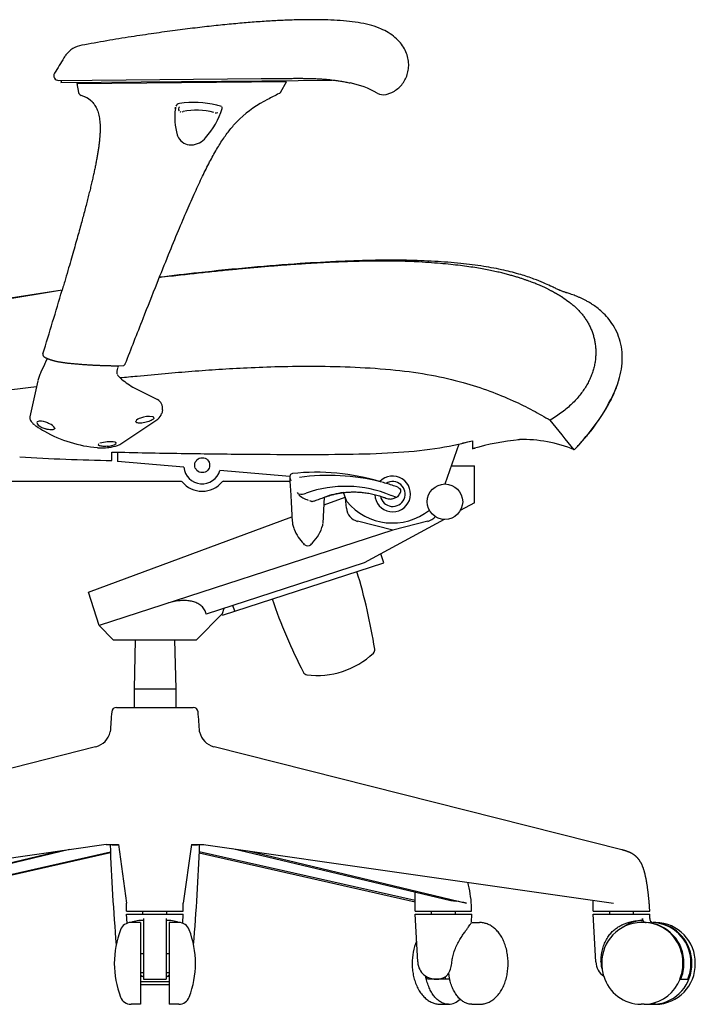
# Model space of a CAD drawing. Extents: x 0 to 67.6, y 0 to 83.3.
# Drawn here: x 49.7 to 67.6, y 0 to 26.1 of the extents above; entities that cross this region are included whole.
import ezdxf

# ---------------------------------------------------------------- set-up
doc = ezdxf.new("R2010")
doc.units = 0
doc.header["$MEASUREMENT"] = 0
doc.layers.add('DEFAULT', color=7, linetype='CONTINUOUS')
doc.layers.add('IGES_LEVEL_0', color=255, linetype='CONTINUOUS')

msp = doc.modelspace()

# ---------------------------------------------------------------- linework, layer by layer
at = {"layer": 'DEFAULT', "color": 7}
for p, q in [((52.653, 16.353), (53.307, 16.02)), ((53.439, 15.75), (53.42, 15.656)), ((52.316, 14.832), (53.318, 15.504))]:
    msp.add_line(p, q, dxfattribs=at)
for centre, radius, start, end in [((57.675, 21.104), 3.21, 116.8262, 132.9379), ((53.195, 15.798), 0.249, 348.7338, 63.2221)]:
    msp.add_arc(centre, radius, start, end, dxfattribs=at)
msp.add_open_spline([(56.058, 24.519), (56.529, 24.523), (57.001, 24.527), (57.479, 24.55), (57.953, 24.508), (58.413, 24.404)], degree=5, dxfattribs=at)
at = {"layer": 'IGES_LEVEL_0', "color": 7}
for p, q in [((50.847, 25.093), (50.831, 25.069)), ((50.86, 25.114), (50.847, 25.093)), ((50.882, 25.148), (50.867, 25.126)), ((50.689, 24.472), (56.058, 24.519)), ((50.762, 24.472), (50.753, 24.417)), ((50.753, 24.417), (56.07, 24.463)), ((51.172, 24.393), (56.731, 24.442)), ((51.172, 24.393), (51.217, 24.156)), ((51.172, 24.393), (51.177, 24.366)), ((51.2, 24.421), (51.2, 24.394)), ((56.07, 24.463), (56.131, 24.465)), ((56.144, 24.464), (57.931, 24.479)), ((56.58, 24.169), (56.728, 24.437)), ((59.367, 24.103), (59.395, 24.11)), ((53.781, 23.728), (53.788, 23.768)), ((53.79, 23.767), (53.785, 23.739)), ((53.963, 23.644), (53.987, 23.649)), ((54.874, 23.613), (54.911, 23.624)), ((53.832, 23.028), (53.842, 23.001)), ((54.556, 22.921), (54.584, 22.951)), ((50.782, 18.914), (47.795, 18.427)), ((50.783, 18.918), (47.802, 18.452)), ((50.783, 18.918), (47.854, 18.459)), ((50.784, 18.914), (50.782, 18.914)), ((64.025, 18.889), (63.983, 18.906)), ((64.124, 18.856), (64.05, 18.88)), ((50.316, 16.951), (50.295, 16.907)), ((50.327, 16.973), (50.316, 16.951)), ((50.345, 17.015), (50.327, 16.973)), ((50.378, 17.095), (50.345, 17.015)), ((50.295, 16.907), (50.214, 16.737)), ((52.274, 16.917), (52.254, 16.863)), ((52.274, 16.917), (52.417, 16.927)), ((50.139, 16.521), (49.923, 15.562)), ((52.276, 16.64), (52.258, 16.66)), ((52.3, 16.616), (52.276, 16.64)), ((52.32, 16.597), (52.3, 16.616)), ((50.059, 15.345), (50.081, 15.328)), ((50.081, 15.328), (50.099, 15.316)), ((61.651, 14.93), (61.653, 14.718)), ((62.898, 14.959), (62.855, 14.956)), ((51.717, 14.747), (51.749, 14.745)), ((51.749, 14.745), (51.786, 14.743)), ((51.984, 14.749), (52.024, 14.754)), ((52.1, 14.408), (52.098, 14.632)), ((52.246, 14.629), (52.248, 14.383)), ((52.25, 14.805), (52.291, 14.821)), ((52.291, 14.821), (52.316, 14.832)), ((61.292, 14.844), (60.917, 13.785)), ((61.653, 14.718), (61.674, 14.724)), ((61.674, 14.724), (61.722, 14.735)), ((64.394, 14.737), (64.351, 14.692)), ((64.394, 14.737), (64.433, 14.78)), ((64.394, 14.737), (64.433, 14.78)), ((54.004, 14.229), (52.248, 14.383)), ((56.814, 13.983), (54.965, 14.145)), ((61.088, 14.269), (61.705, 14.269)), ((61.705, 13.28), (61.705, 14.269)), ((48.293, 13.859), (53.932, 13.859)), ((55.054, 13.859), (56.818, 13.859)), ((56.815, 13.941), (56.816, 13.901)), ((56.816, 13.9), (56.817, 13.877)), ((56.818, 13.96), (56.828, 13.919)), ((56.818, 13.86), (56.839, 13.488)), ((56.828, 13.919), (56.844, 13.871)), ((59.298, 13.822), (59.216, 13.844)), ((57.005, 13.558), (57.032, 13.525)), ((56.839, 13.487), (56.842, 13.436)), ((57.695, 12.745), (57.732, 13.436)), ((57.721, 13.233), (58.278, 13.439)), ((58.322, 13.32), (58.234, 13.558)), ((58.313, 13.145), (58.29, 13.408)), ((59.215, 13.463), (59.308, 13.431)), ((59.308, 13.431), (59.328, 13.424)), ((59.452, 13.39), (59.481, 13.388)), ((59.49, 13.486), (59.639, 13.441)), ((59.523, 13.394), (59.648, 13.439)), ((61.705, 13.285), (61.331, 13.082)), ((51.484, 10.919), (56.872, 12.918)), ((59.54, 12.566), (58.61, 12.797)), ((60.902, 12.849), (58.786, 11.7)), ((60.469, 12.797), (59.54, 12.566)), ((59.54, 12.566), (51.762, 10.039)), ((57.208, 12.178), (57.185, 12.201)), ((57.403, 12.21), (57.371, 12.178)), ((57.403, 12.21), (57.418, 12.226)), ((59.303, 11.702), (59.226, 11.939)), ((58.786, 11.7), (54.598, 10.339)), ((55.034, 10.315), (59.303, 11.702)), ((51.762, 10.039), (51.484, 10.919)), ((55.066, 10.491), (55.025, 10.345)), ((55.356, 10.42), (55.307, 10.57)), ((55.025, 10.345), (54.343, 9.663)), ((55.034, 10.315), (55.025, 10.345)), ((51.762, 10.039), (52.138, 9.663)), ((52.138, 9.663), (54.343, 9.663)), ((52.721, 9.663), (52.689, 8.364)), ((53.759, 9.663), (53.791, 8.364)), ((52.689, 8.364), (53.791, 8.364)), ((52.689, 8.364), (52.689, 7.871)), ((53.791, 8.364), (53.791, 7.871)), ((52.226, 7.871), (54.255, 7.871)), ((51.665, 6.824), (40.869, 4.098)), ((65.611, 4.098), (54.815, 6.824)), ((51.951, 4.242), (41.095, 2.686)), ((51.951, 4.242), (52.272, 4.242)), ((52.272, 4.242), (52.49, 2.686)), ((54.208, 4.242), (53.99, 2.686)), ((54.208, 4.242), (54.53, 4.242)), ((54.53, 4.242), (65.386, 2.686)), ((50.768, 4.073), (44.984, 2.686)), ((50.98, 4.103), (45.262, 2.735)), ((52.064, 4.034), (46.349, 2.737)), ((52.064, 4.02), (46.349, 2.721)), ((54.416, 4.02), (60.132, 2.721)), ((60.132, 2.752), (54.417, 4.046)), ((55.298, 4.132), (61.078, 2.752)), ((55.712, 4.073), (61.497, 2.686)), ((60.132, 2.752), (60.136, 2.977)), ((52.49, 2.471), (52.49, 2.687)), ((53.99, 2.471), (53.99, 2.687)), ((60.132, 2.471), (60.132, 2.748)), ((61.078, 2.752), (61.219, 2.735)), ((61.631, 2.471), (61.63, 2.63)), ((64.854, 2.471), (64.854, 2.763)), ((52.49, 2.471), (53.99, 2.471)), ((52.49, 2.393), (53.99, 2.393)), ((52.503, 2.153), (52.49, 2.393)), ((52.925, 2.393), (52.925, 2.471)), ((53.555, 2.393), (53.555, 2.471)), ((53.978, 2.153), (53.99, 2.393)), ((60.132, 2.471), (61.631, 2.471)), ((60.136, 2.393), (61.636, 2.393)), ((60.202, 1.131), (60.136, 2.393)), ((60.571, 2.393), (60.571, 2.471)), ((61.201, 2.393), (61.201, 2.471)), ((61.625, 2.187), (61.636, 2.393)), ((64.854, 2.471), (66.354, 2.471)), ((64.854, 2.393), (66.354, 2.393)), ((64.92, 1.131), (64.854, 2.393)), ((65.289, 2.393), (65.289, 2.471)), ((65.919, 2.393), (65.919, 2.471)), ((66.354, 2.471), (66.345, 2.593)), ((66.348, 2.277), (66.354, 2.393)), ((52.86, 2.173), (52.609, 2.173)), ((52.86, 2.173), (52.86, 0.008)), ((52.94, 2.278), (52.94, 0.675)), ((53.54, 2.278), (53.54, 0.675)), ((53.871, 2.173), (53.62, 2.173)), ((53.62, 2.173), (53.62, 0.008)), ((61.634, 2.173), (61.837, 2.173)), ((66.2, 2.173), (66.122, 2.173)), ((66.156, 2.231), (66.159, 2.278)), ((66.258, 2.171), (66.2, 2.173)), ((66.317, 2.166), (66.258, 2.171)), ((66.512, 2.173), (66.444, 2.173)), ((66.512, 2.17), (66.444, 2.173)), ((66.512, 2.168), (66.444, 2.172)), ((52.94, 1.34), (52.86, 1.34)), ((53.62, 1.34), (53.54, 1.34)), ((52.94, 0.84), (52.86, 0.84)), ((53.62, 0.84), (53.54, 0.84)), ((52.925, 0.741), (52.86, 0.741)), ((52.86, 0.608), (53.62, 0.608)), ((52.86, 0.529), (53.62, 0.529)), ((52.94, 0.675), (53.54, 0.675)), ((53.62, 0.741), (53.556, 0.741)), ((60.458, 0.675), (60.446, 0.734)), ((61.046, 0.675), (60.458, 0.675)), ((60.944, 0.675), (60.931, 0.734)), ((67.151, 0.675), (67.361, 0.675)), ((52.86, 0.007), (52.609, 0.007)), ((53.871, 0.007), (53.62, 0.007)), ((60.816, 0.007), (61.019, 0.007)), ((61.634, 0.007), (61.837, 0.007)), ((66.2, 0.007), (66.122, 0.007)), ((66.512, 0.007), (66.435, 0.007))]:
    msp.add_line(p, q, dxfattribs=at)
for centre, radius in [((54.493, 14.284), 0.197), ((60.925, 13.317), 0.469)]:
    msp.add_circle(centre, radius, dxfattribs=at)
for centre, radius, start, end in [((51.414, 24.743), 0.668, 99.5061, 142.7211), ((67.115, 14.758), 19.273, 147.6583, 149.0733), ((50.688, 24.597), 0.125, 149.3901, 270.4996), ((57.991, 22.197), 2.247, 59.5042, 79.1793), ((51.32, 24.175), 0.105, 190.5159, 251.1295), ((50.942, 23.054), 1.078, 66.0278, 71.3843), ((51.125, 23.451), 0.641, 44.9735, 66.5354), ((60.895, 15.2), 9.934, 116.0636, 118.0318), ((56.491, 24.218), 0.102, 297.6618, 323.7756), ((59.289, 24.418), 0.325, 241.0363, 283.9667), ((55.352, 23.486), 1.587, 171.2721, 196.7475), ((53.907, 23.737), 0.124, 98.2235, 156.525), ((53.938, 23.714), 0.075, 124.7723, 222.9851), ((54.278, 21.455), 2.435, 75.7638, 99.1788), ((52.984, 24.367), 2.136, 318.4797, 342.6181), ((54.14, 20.819), 3.086, 73.6665, 76.1854), ((54.958, 23.747), 0.0672, 344.4598, 21.8131), ((53.932, 23.705), 0.065, 245.2666, 264.8931), ((54.337, 21.895), 1.789, 74.9758, 101.2597), ((54.853, 23.692), 0.0818, 257.2101, 281.1335), ((54.187, 23.139), 0.372, 201.7575, 264.0418), ((54.193, 23.27), 0.504, 264.9297, 316.0266), ((-168.545, 84.017), 228.785, 343.02773, 343.46871), ((52.395, 16.988), 0.0641, 289.3544, 335.3338), ((51.116, 16.302), 1.001, 154.2074, 167.3189), ((52.42, 16.748), 0.191, 171.2044, 192.7886), ((52.579, 16.727), 0.351, 159.6602, 171.7155), ((52.328, 16.725), 0.0955, 202.0411, 222.9701), ((53.644, 18.053), 1.967, 227.7356, 239.7635), ((61.275, -75.575), 92.61, 96.92893, 99.09726), ((60.761, 18.326), 5.106, 315.3459, 337.2929), ((53.117, 15.748), 0.316, 309.4656, 342.9569), ((50.092, 15.556), 0.169, 177.9474, 194.6356), ((50.127, 15.566), 0.205, 194.8406, 208.7414), ((50.209, 15.611), 0.298, 208.7218, 219.1712), ((50.339, 15.721), 0.469, 219.5958, 231.7276), ((50.14, 15.41), 0.0312, 138.814, 178.2323), ((50.237, 15.452), 0.137, 203.8771, 230.6854), ((50.216, 15.126), 0.322, 65.6698, 107.7436), ((50.067, 14.56), 0.904, 65.0389, 71.8755), ((52.9, 15.345), 0.192, 102.6176, 150.0228), ((53.089, 14.921), 0.653, 82.167, 110.7048), ((53.168, 15.517), 0.052, 40.4167, 75.2079), ((53.189, 15.535), 0.0235, 2.9317, 40.6257), ((-36.17, -66.582), 129.267, 38.95633, 39.40357), ((51.808, 17.788), 3.005, 235.3606, 240.2007), ((50.494, 15.767), 0.543, 230.7898, 254.7018), ((52.038, 18.277), 3.544, 240.8928, 264.7986), ((50.366, 15.137), 0.256, 29.0342, 71.1522), ((52.021, 14.14), 0.761, 93.2468, 108.1639), ((52.053, 14.196), 0.707, 79.0423, 96.0385), ((52.172, 14.832), 0.06, 57.7575, 75.8116), ((52.191, 14.857), 0.0288, 14.8835, 61.8658), ((58.637, 26.861), 12.306, 282.6319, 284.1757), ((63.644, 7.791), 7.207, 95.9829, 105.8586), ((63.004, 11.456), 3.505, 67.4067, 91.7368), ((51.777, 14.816), 0.0394, 117.006, 165.3272), ((51.837, 16.136), 1.394, 267.9079, 276.0517), ((51.974, 15.216), 0.433, 270.6726, 304.1842), ((51.874, 15.942), 1.197, 277.1919, 288.2601), ((53.181, 75.412), 61.013, 266.69041, 268.9853), ((54.493, 14.284), 0.492, 186.4295, 343.5705), ((57.523, 8.287), 5.81, 73.0555, 96.3301), ((53.932, 13.82), 0.0394, 39.6306, 90), ((54.493, 14.284), 0.689, 219.6308, 320.3691), ((55.054, 13.82), 0.0394, 90, 140.3703), ((56.899, 13.975), 0.0878, 100.9882, 196.1956), ((57.839, 8.236), 5.775, 76.2003, 97.6675), ((59.54, 13.521), 0.472, 182.0362, 136.1236), ((59.54, 13.521), 0.33, 190.2199, 121.5389), ((58.091, 9.462), 4.524, 70.5594, 74.5279), ((58.086, 9.445), 4.542, 70.5648, 74.525), ((58.291, 10.584), 3.139, 67.5506, 109.4847), ((59.508, 13.378), 0.361, 50.217, 75.7224), ((58.69, 14.101), 1.186, 328.213, 333.0168), ((59.666, 13.604), 0.0903, 333.3499, 34.46), ((59.666, 13.603), 0.0896, 333.2211, 30.2842), ((79.048, 14.467), 22.23, 182.6588, 184.464), ((80.256, 14.522), 23.439, 182.6557, 184.3482), ((57.503, 13.991), 0.665, 226.2919, 252.0958), ((57.133, 13.636), 0.138, 234.061, 235.5135), ((57.122, 13.767), 0.255, 254.7708, 298.6241), ((57.106, 12.302), 1.062, 75.1281, 76.7566), ((57.406, 13.432), 0.107, 255.2933, 271.7151), ((57.405, 13.446), 0.121, 271.7572, 285.4182), ((58.537, 11.203), 2.374, 97.3442, 109.8336), ((59.532, 14.328), 1.575, 219.7898, 308.4861), ((59.552, 14.004), 0.622, 248.8726, 261.6748), ((59.565, 14.045), 0.665, 249.0923, 260.2317), ((59.485, 13.511), 0.123, 268.3045, 287.9398), ((59.624, 13.518), 0.0785, 243.4124, 281.09), ((59.624, 13.518), 0.0785, 281.4174, 328.9594), ((59.626, 13.522), 0.0855, 292.5921, 327.6093), ((58.705, 13.179), 0.394, 185.0001, 256.021), ((60.374, 13.179), 0.394, 283.9789, 319.234), ((57.132, 12.762), 0.248, 184.6659, 195.9276), ((58.008, 13.003), 1.157, 195.5399, 201.1847), ((57.991, 13.014), 1.145, 202.0025, 225.2266), ((56.634, 12.985), 1.091, 315.9285, 344.6174), ((57.46, 12.76), 0.236, 344.0783, 355.518), ((58.025, 13.031), 1.181, 223.3092, 226.1959), ((57.29, 12.264), 0.118, 226.1959, 313.8041), ((56.554, 13.031), 1.181, 313.8041, 316.5727), ((44.282, 7.104), 14.961, 8.8727, 16.9727), ((70.488, 15.619), 14.961, 199.0273, 207.1273), ((58.947, 9.393), 0.118, 313.3358, 8.8726), ((57.54, 10.885), 2.169, 262.6642, 313.3358), ((57.278, 8.851), 0.118, 207.1276, 262.6641), ((52.225, 7.741), 0.13, 90, 175.2288), ((54.255, 7.741), 0.13, 4.7712, 90), ((81.992, 5.257), 30, 175.2285, 176.2453), ((24.489, 5.257), 30, 3.7541, 4.7715), ((51.546, 7.334), 0.523, 284.6451, 347.2225), ((52.142, 7.211), 0.0866, 172.9308, 174.8328), ((54.935, 7.333), 0.522, 192.426, 255.4773), ((52.225, 10.682), 6.45, 267.528, 270.4365), ((112.012, 6.509), 60, 182.17221, 184.70792), ((54.256, 10.682), 6.45, 269.5636, 272.472), ((-5.532, 6.509), 60, 355.29208, 357.82779), ((57.838, 2.338), 3.803, 4.4045, 13.6977), ((60.848, -0.195), 2.954, 77.3166, 82.7861), ((52.609, 1.873), 0.3, 90, 159.1598), ((52.91, 1.432), 0.799, 87.7972, 112.0031), ((53.571, 1.432), 0.799, 67.9968, 92.2028), ((53.871, 1.873), 0.3, 20.8402, 90), ((66.142, 1.109), 1.064, 91.0548, 181.0087), ((66.228, 1.181), 1.052, 93.9005, 125.4104), ((66.261, 2.274), 0.102, 177.9755, 268.6072), ((66.195, 1.115), 1.059, 358.6915, 86.5719), ((66.165, 1.112), 1.065, 358.8502, 81.753), ((66.447, 2.272), 0.0995, 176.9197, 258.2874), ((66.493, 1.109), 1.064, 358.9913, 88.9452), ((66.402, 1.113), 1.063, 358.7743, 84.062), ((66.376, 1.112), 1.064, 358.8206, 82.6642), ((54.665, 1.09), 2.5, 159.1598, 200.8402), ((51.815, 1.09), 2.5, 339.1598, 20.8402), ((61.539, 1.102), 1.484, 157.077, 180.46), ((60.701, 1.157), 0.5, 183, 196.1817), ((60.401, 1.176), 0.709, 330.3308, 356.3811), ((65.419, 1.157), 0.5, 183, 234.8228), ((65.741, 1.125), 0.683, 179.4715, 198.3593), ((66.197, 1.09), 1.119, 179.9875, 197.7497), ((66.493, 1.071), 1.064, 271.0548, 1.0087), ((66.402, 1.067), 1.063, 275.938, 1.2257), ((66.098, 1.09), 1.131, 338.4702, 0.0297), ((66.117, 1.091), 1.137, 338.5407, 359.9953), ((66.302, 1.091), 1.137, 338.5407, 359.9953), ((53.141, 1.141), 0.454, 231.8338, 243.7961), ((53.34, 1.141), 0.454, 296.2038, 308.1689), ((60.676, 1.147), 0.473, 195.8032, 240.8735), ((60.749, 0.992), 0.316, 305.2098, 328.0535), ((62.664, 1.068), 1.665, 188.4123, 193.6885), ((60.688, 1.199), 0.525, 242.4707, 271.3914), ((60.721, 1.073), 0.399, 267.1126, 301.7516), ((66.134, 1.056), 1.048, 197.033, 269.384), ((66.181, 1.043), 1.038, 277.5745, 339.1785), ((52.609, 0.307), 0.3, 200.8402, 270), ((53.871, 0.307), 0.3, 270, 339.1598), ((61.004, 0.46), 0.452, 271.8801, 315.4697), ((66.2, 0.987), 0.979, 269.998, 276.8873), ((66.435, 0.987), 0.979, 263.1127, 270.002), ((66.435, 0.987), 0.98, 269.9991, 274.5223)]:
    msp.add_arc(centre, radius, start, end, dxfattribs=at)
for points, knots in [([(59.18, 25.86), (59.096, 25.894), (58.912, 25.95), (58.621, 26.006), (58.31, 26.044), (57.985, 26.067), (57.646, 26.079), (57.292, 26.081), (56.922, 26.074), (56.536, 26.058), (56.132, 26.035), (55.708, 26.004), (55.262, 25.964), (54.791, 25.917), (54.294, 25.86), (53.765, 25.793), (53.201, 25.716), (52.596, 25.625), (51.96, 25.521), (51.524, 25.444), (51.305, 25.403)], [0, 0, 0, 0, 0.034367, 0.072296, 0.111688, 0.152684, 0.19538, 0.239905, 0.28639, 0.334979, 0.385886, 0.439341, 0.495604, 0.555023, 0.617961, 0.684878, 0.756308, 0.83299, 0.915884, 1, 1, 1, 1]), ([(59.395, 24.11), (59.426, 24.118), (59.503, 24.145), (59.618, 24.207), (59.732, 24.301), (59.829, 24.417), (59.902, 24.552), (59.95, 24.701), (59.97, 24.86), (59.958, 25.026), (59.913, 25.193), (59.832, 25.357), (59.714, 25.512), (59.56, 25.652), (59.38, 25.769), (59.247, 25.832), (59.18, 25.86)], [0, 0, 0, 0, 0.041012, 0.102655, 0.165144, 0.228612, 0.293128, 0.358956, 0.426324, 0.495844, 0.568489, 0.645245, 0.727008, 0.814291, 0.907515, 1, 1, 1, 1]), ([(51.58, 23.902), (51.584, 23.898), (51.603, 23.878), (51.635, 23.839), (51.671, 23.784), (51.702, 23.723), (51.728, 23.656), (51.75, 23.585), (51.766, 23.51), (51.778, 23.43), (51.786, 23.347), (51.79, 23.261), (51.79, 23.172), (51.787, 23.081), (51.781, 22.986), (51.773, 22.89), (51.762, 22.79), (51.748, 22.689), (51.732, 22.584), (51.714, 22.476), (51.694, 22.365), (51.672, 22.25), (51.648, 22.132), (51.622, 22.009), (51.593, 21.881), (51.563, 21.748), (51.53, 21.61), (51.494, 21.466), (51.456, 21.316), (51.416, 21.158), (51.372, 20.992), (51.325, 20.817), (51.275, 20.632), (51.221, 20.436), (51.162, 20.227), (51.099, 20.002), (51.029, 19.76), (50.954, 19.498), (50.871, 19.215), (50.813, 19.019), (50.783, 18.918)], [0, 0, 0, 0, 0.003547, 0.015954, 0.028765, 0.042019, 0.055781, 0.070138, 0.085134, 0.100725, 0.116875, 0.133592, 0.15084, 0.168602, 0.186909, 0.205735, 0.225053, 0.244931, 0.265428, 0.286586, 0.308453, 0.331091, 0.354563, 0.378923, 0.404233, 0.430574, 0.458045, 0.486746, 0.516794, 0.548333, 0.581513, 0.616524, 0.653589, 0.692969, 0.734994, 0.780038, 0.828591, 0.881235, 0.938736, 1, 1, 1, 1]), ([(52.455, 16.964), (52.613, 17.366), (52.893, 18.08), (53.276, 19.046), (53.587, 19.821), (53.852, 20.466), (54.085, 21.019), (54.297, 21.5), (54.494, 21.925), (54.683, 22.303), (54.868, 22.639), (55.054, 22.936), (55.245, 23.196), (55.394, 23.362), (55.476, 23.443), (55.488, 23.454)], [0, 0, 0, 0, 0.180305, 0.319754, 0.43296, 0.52826, 0.610537, 0.682911, 0.74749, 0.805716, 0.858834, 0.907508, 0.951724, 0.993038, 1, 1, 1, 1]), ([(64.058, 18.713), (64.058, 18.714), (64.057, 18.714), (64.056, 18.715), (64.055, 18.715), (64.054, 18.716), (64.053, 18.717), (64.052, 18.718), (64.05, 18.718), (64.049, 18.719), (64.048, 18.72), (64.046, 18.721), (64.045, 18.722), (64.044, 18.723), (64.042, 18.724), (64.04, 18.725), (64.038, 18.726), (64.036, 18.728), (64.034, 18.729), (64.031, 18.731), (64.028, 18.733), (64.025, 18.735), (64.022, 18.737), (64.018, 18.739), (64.014, 18.742), (64.009, 18.745), (64.004, 18.748), (63.999, 18.751), (63.993, 18.755), (63.988, 18.758), (63.983, 18.761), (63.978, 18.764), (63.973, 18.767), (63.969, 18.77), (63.965, 18.772), (63.961, 18.775), (63.957, 18.777), (63.952, 18.78), (63.948, 18.782), (63.943, 18.785), (63.938, 18.789), (63.932, 18.792), (63.926, 18.796), (63.918, 18.8), (63.91, 18.805), (63.901, 18.81), (63.891, 18.816), (63.879, 18.823), (63.866, 18.83), (63.852, 18.838), (63.836, 18.847), (63.819, 18.857), (63.799, 18.868), (63.778, 18.879), (63.754, 18.892), (63.729, 18.905), (63.701, 18.92), (63.67, 18.935), (63.638, 18.951), (63.603, 18.968), (63.567, 18.985), (63.529, 19.003), (63.489, 19.021), (63.447, 19.039), (63.402, 19.059), (63.353, 19.079), (63.3, 19.1), (63.243, 19.123), (63.181, 19.146), (63.113, 19.171), (63.039, 19.197), (62.959, 19.224), (62.871, 19.252), (62.774, 19.281), (62.668, 19.311), (62.552, 19.343), (62.423, 19.375), (62.282, 19.408), (62.125, 19.441), (61.953, 19.474), (61.763, 19.508), (61.554, 19.54), (61.325, 19.571), (61.072, 19.599), (60.793, 19.626), (60.484, 19.65), (60.143, 19.671), (59.763, 19.685), (59.343, 19.691), (58.886, 19.688), (58.409, 19.675), (57.938, 19.658), (57.495, 19.634), (57.081, 19.608), (56.687, 19.58), (56.3, 19.55), (55.909, 19.517), (55.504, 19.479), (55.077, 19.438), (54.627, 19.392), (54.156, 19.341), (53.731, 19.292), (53.463, 19.261), (53.358, 19.249)], [0, 0, 0, 0, 0.0000601, 0.0001304, 0.0002087, 0.0002925, 0.0003797, 0.0004677, 0.0005559, 0.0006457, 0.0007384, 0.0008355, 0.0009385, 0.0010489, 0.001168, 0.0012974, 0.0014385, 0.0015928, 0.0017617, 0.0019468, 0.0021494, 0.002371, 0.0026134, 0.0028837, 0.0031898, 0.0035272, 0.0038877, 0.004263, 0.0046451, 0.0050255, 0.0053962, 0.0057487, 0.0060765, 0.0063833, 0.0066766, 0.0069637, 0.0072523, 0.0075499, 0.007864, 0.008202, 0.0085716, 0.0089804, 0.0094357, 0.0099452, 0.0105165, 0.0111572, 0.0118748, 0.0126769, 0.0135711, 0.0145651, 0.0156665, 0.016883, 0.0182222, 0.0196919, 0.0212996, 0.0230531, 0.0249602, 0.0270285, 0.0292485, 0.0315845, 0.0340036, 0.0365157, 0.0391506, 0.0419391, 0.0449121, 0.0481004, 0.0515351, 0.0552473, 0.0592686, 0.0636303, 0.0683646, 0.0735035, 0.0790831, 0.0851634, 0.0918117, 0.0990955, 0.1070915, 0.1158803, 0.1255441, 0.1361642, 0.1478129, 0.1605665, 0.1745614, 0.1899056, 0.2068351, 0.2255247, 0.2461354, 0.2690518, 0.2945049, 0.3224833, 0.3522134, 0.3813126, 0.4080995, 0.432907, 0.4566664, 0.4798732, 0.5033974, 0.5280085, 0.5539061, 0.5813922, 0.6101572, 0.6400231, 0.6592261, 0.6592261, 0.6592261, 0.6592261]), ([(64.046, 18.882), (64.032, 18.887), (63.995, 18.9), (63.93, 18.929), (63.837, 18.973), (63.705, 19.036), (63.517, 19.122), (63.255, 19.227), (62.905, 19.342), (62.461, 19.457), (61.929, 19.556), (61.318, 19.632), (60.636, 19.685), (59.882, 19.715), (59.05, 19.713), (58.112, 19.682), (57.018, 19.62), (55.763, 19.521), (54.52, 19.395), (53.708, 19.301), (53.362, 19.26)], [0, 0, 0, 0, 0.0027052, 0.0071524, 0.0129881, 0.0214752, 0.0338226, 0.0506013, 0.0729585, 0.1010332, 0.1342658, 0.171525, 0.2133867, 0.2590239, 0.3092149, 0.3650527, 0.4303716, 0.5090428, 0.5947802, 0.6582543, 0.6582543, 0.6582543, 0.6582543]), ([(63.983, 18.906), (63.967, 18.912), (63.923, 18.932), (63.837, 18.973), (63.705, 19.036), (63.517, 19.122), (63.255, 19.227), (62.905, 19.342), (62.461, 19.457), (61.929, 19.556), (61.318, 19.632), (60.636, 19.685), (59.882, 19.715), (59.05, 19.713), (58.112, 19.682), (57.018, 19.62), (55.763, 19.521), (54.52, 19.395), (53.708, 19.301), (53.362, 19.26)], [0, 0, 0, 0, 0.0030684, 0.0089473, 0.017497, 0.0299356, 0.0468382, 0.0693604, 0.0976423, 0.1311203, 0.1686546, 0.2108254, 0.2567994, 0.3073611, 0.3636111, 0.4294123, 0.5086644, 0.5950348, 0.6589769, 0.6589769, 0.6589769, 0.6589769]), ([(64.433, 14.78), (64.46, 14.81), (64.567, 14.928), (64.747, 15.139), (64.961, 15.418), (65.153, 15.703), (65.319, 15.996), (65.455, 16.294), (65.556, 16.597), (65.616, 16.902), (65.629, 17.201), (65.593, 17.489), (65.51, 17.753), (65.39, 17.986), (65.247, 18.181), (65.098, 18.335), (64.959, 18.452), (64.839, 18.536), (64.741, 18.596), (64.659, 18.642), (64.586, 18.679), (64.516, 18.712), (64.447, 18.742), (64.379, 18.77), (64.312, 18.795), (64.248, 18.817), (64.191, 18.835), (64.141, 18.85), (64.099, 18.864), (64.07, 18.873), (64.054, 18.879), (64.05, 18.88)], [0, 0, 0, 0, 0.023058, 0.091403, 0.158639, 0.224454, 0.288683, 0.351229, 0.412116, 0.471434, 0.528601, 0.583518, 0.636442, 0.68683, 0.733123, 0.77431, 0.809415, 0.837215, 0.85832, 0.87542, 0.89073, 0.905385, 0.919734, 0.933892, 0.947703, 0.96072, 0.972387, 0.982281, 0.990528, 0.997696, 1, 1, 1, 1]), ([(65.472, 16.355), (65.502, 16.436), (65.56, 16.617), (65.616, 16.902), (65.629, 17.201), (65.593, 17.489), (65.51, 17.753), (65.39, 17.986), (65.247, 18.181), (65.098, 18.335), (64.959, 18.452), (64.839, 18.536), (64.741, 18.596), (64.659, 18.642), (64.586, 18.679), (64.516, 18.712), (64.447, 18.742), (64.379, 18.77), (64.312, 18.795), (64.248, 18.817), (64.191, 18.835), (64.15, 18.848), (64.129, 18.854), (64.124, 18.856)], [0, 0, 0, 0, 0.079375, 0.174668, 0.266506, 0.354728, 0.439749, 0.520696, 0.595064, 0.661231, 0.717625, 0.762286, 0.79619, 0.82366, 0.848255, 0.871798, 0.894849, 0.917594, 0.93978, 0.960692, 0.979434, 0.995329, 1, 1, 1, 1]), ([(64.058, 18.713), (64.115, 18.677), (64.198, 18.618), (64.305, 18.534), (64.382, 18.467), (64.456, 18.395), (64.526, 18.319), (64.592, 18.239), (64.653, 18.154), (64.708, 18.065), (64.759, 17.971), (64.803, 17.874), (64.841, 17.772), (64.872, 17.667), (64.896, 17.559), (64.912, 17.448), (64.92, 17.334), (64.921, 17.218), (64.913, 17.099), (64.896, 16.98), (64.869, 16.859), (64.833, 16.738), (64.788, 16.617), (64.732, 16.496), (64.665, 16.375), (64.588, 16.256), (64.5, 16.137), (64.399, 16.021), (64.287, 15.906), (64.163, 15.794), (64.025, 15.683), (63.875, 15.576), (63.769, 15.508), (63.713, 15.474)], [0, 0, 0, 0, 0.050398, 0.075757, 0.101208, 0.126765, 0.152431, 0.17822, 0.204161, 0.230292, 0.256638, 0.283227, 0.310097, 0.337291, 0.364839, 0.392774, 0.421137, 0.449978, 0.479347, 0.509301, 0.53991, 0.571254, 0.603425, 0.636527, 0.670671, 0.705985, 0.742623, 0.78075, 0.820533, 0.862147, 0.905795, 0.95168, 1, 1, 1, 1]), ([(50.276, 17.232), (50.275, 17.23), (50.273, 17.222), (50.272, 17.209), (50.275, 17.195), (50.281, 17.182), (50.287, 17.173), (50.293, 17.166), (50.299, 17.161), (50.305, 17.156), (50.31, 17.152), (50.316, 17.148), (50.322, 17.144), (50.328, 17.141), (50.334, 17.137), (50.34, 17.134), (50.347, 17.13), (50.354, 17.126), (50.362, 17.123), (50.37, 17.119), (50.378, 17.115), (50.387, 17.111), (50.397, 17.107), (50.407, 17.102), (50.418, 17.098), (50.429, 17.094), (50.442, 17.089), (50.454, 17.084), (50.468, 17.08), (50.483, 17.075), (50.498, 17.07), (50.515, 17.065), (50.533, 17.059), (50.551, 17.054), (50.572, 17.049), (50.594, 17.043), (50.617, 17.038), (50.643, 17.032), (50.67, 17.027), (50.7, 17.021), (50.733, 17.016), (50.767, 17.01), (50.804, 17.005), (50.843, 17), (50.884, 16.994), (50.928, 16.989), (50.974, 16.984), (51.021, 16.979), (51.07, 16.974), (51.12, 16.97), (51.171, 16.965), (51.221, 16.961), (51.27, 16.957), (51.318, 16.954), (51.365, 16.95), (51.41, 16.947), (51.455, 16.944), (51.498, 16.942), (51.54, 16.939), (51.58, 16.937), (51.62, 16.935), (51.659, 16.933), (51.696, 16.931), (51.733, 16.929), (51.769, 16.928), (51.804, 16.927), (51.838, 16.925), (51.871, 16.924), (51.903, 16.923), (51.935, 16.922), (51.965, 16.921), (51.995, 16.921), (52.023, 16.92), (52.051, 16.919), (52.078, 16.919), (52.104, 16.918), (52.129, 16.918), (52.153, 16.918), (52.176, 16.917), (52.198, 16.917), (52.219, 16.917), (52.24, 16.917), (52.258, 16.917), (52.269, 16.917), (52.274, 16.917)], [0, 0, 0, 0, 0.003713, 0.011348, 0.018417, 0.02482, 0.030216, 0.034511, 0.038146, 0.041706, 0.045118, 0.048355, 0.051542, 0.054795, 0.058175, 0.061701, 0.065375, 0.069231, 0.073283, 0.07755, 0.082049, 0.086799, 0.091815, 0.097112, 0.102704, 0.108603, 0.114831, 0.121405, 0.128357, 0.135717, 0.143519, 0.151801, 0.160612, 0.170001, 0.180032, 0.190788, 0.202368, 0.214858, 0.228371, 0.24297, 0.25869, 0.275521, 0.29339, 0.312297, 0.332235, 0.353202, 0.375216, 0.398258, 0.42207, 0.446328, 0.470704, 0.494876, 0.51855, 0.54162, 0.564082, 0.585942, 0.607205, 0.627886, 0.647997, 0.66756, 0.686596, 0.70513, 0.723187, 0.74079, 0.757965, 0.774723, 0.79106, 0.806974, 0.822461, 0.83752, 0.85215, 0.866351, 0.88012, 0.893451, 0.906334, 0.918762, 0.930724, 0.942226, 0.953282, 0.963899, 0.974092, 0.98387, 0.99323, 1, 1, 1, 1]), ([(52.32, 16.602), (52.469, 16.617), (52.866, 16.655), (53.5, 16.712), (54.223, 16.773), (54.947, 16.825), (55.713, 16.869), (56.564, 16.901), (57.517, 16.911), (58.548, 16.886), (59.579, 16.818), (60.536, 16.687), (61.372, 16.496), (62.091, 16.263), (62.707, 16.009), (63.239, 15.747), (63.563, 15.564), (63.713, 15.474)], [0.3298367, 0.3298367, 0.3298367, 0.3298367, 0.3556341, 0.3987067, 0.4396722, 0.4807029, 0.5239437, 0.5721336, 0.6275111, 0.6883646, 0.7500031, 0.8056828, 0.8548426, 0.8977316, 0.9359496, 0.9696842, 1, 1, 1, 1]), ([(53.213, 15.536), (53.213, 15.527), (53.198, 15.504), (53.162, 15.478), (53.109, 15.451), (53.043, 15.427), (52.971, 15.409), (52.9, 15.398), (52.836, 15.395), (52.785, 15.401), (52.747, 15.413), (52.734, 15.432), (52.734, 15.441)], [0, 0, 0, 0, 0.052872, 0.137279, 0.251343, 0.385337, 0.527179, 0.663759, 0.785887, 0.883617, 0.953292, 1, 1, 1, 1]), ([(50.59, 15.262), (50.59, 15.26), (50.589, 15.25), (50.572, 15.23), (50.533, 15.22), (50.482, 15.218), (50.419, 15.225), (50.374, 15.235), (50.35, 15.242)], [0, 0, 0, 0, 0.019519, 0.122689, 0.269305, 0.468282, 0.716514, 1, 1, 1, 1]), ([(52.098, 14.632), (52.712, 14.617), (53.867, 14.596), (55.507, 14.574), (56.974, 14.568), (58.304, 14.569), (59.52, 14.601), (60.63, 14.7), (61.324, 14.848), (61.651, 14.93)], [0, 0, 0, 0, 0.192048, 0.361936, 0.513507, 0.651555, 0.77838, 0.894329, 1, 1, 1, 1]), ([(51.979, 14.783), (51.955, 14.781), (51.909, 14.779), (51.845, 14.782), (51.792, 14.791), (51.756, 14.801), (51.739, 14.819), (51.739, 14.826), (51.739, 14.826)], [0, 0, 0, 0, 0.283074, 0.546738, 0.76201, 0.912346, 0.998787, 1, 1, 1, 1]), ([(57.437, 13.329), (57.452, 13.333), (57.488, 13.344), (57.544, 13.365), (57.607, 13.389), (57.672, 13.414), (57.742, 13.44), (57.816, 13.465), (57.895, 13.489), (57.981, 13.512), (58.073, 13.532), (58.173, 13.55), (58.279, 13.564), (58.392, 13.573), (58.512, 13.576), (58.638, 13.573), (58.771, 13.561), (58.909, 13.54), (59.051, 13.51), (59.192, 13.471), (59.284, 13.44), (59.328, 13.424)], [0, 0, 0, 0, 0.023764, 0.057314, 0.091919, 0.127906, 0.165808, 0.206026, 0.2488, 0.294338, 0.342888, 0.394693, 0.449841, 0.508246, 0.569924, 0.634919, 0.703244, 0.774871, 0.849734, 0.92764, 1, 1, 1, 1]), ([(54.598, 10.339), (54.59, 10.38), (54.56, 10.458), (54.482, 10.554), (54.383, 10.623), (54.269, 10.668), (54.146, 10.694), (54.013, 10.703), (53.871, 10.694), (53.719, 10.669), (53.614, 10.64), (53.56, 10.623)], [0, 0, 0, 0, 0.10461, 0.203494, 0.302011, 0.402415, 0.50606, 0.614952, 0.731618, 0.859004, 1, 1, 1, 1]), ([(66.345, 2.593), (66.344, 2.606), (66.342, 2.634), (66.338, 2.675), (66.335, 2.716), (66.331, 2.756), (66.327, 2.795), (66.323, 2.833), (66.319, 2.87), (66.315, 2.906), (66.311, 2.941), (66.307, 2.975), (66.303, 3.009), (66.298, 3.041), (66.294, 3.073), (66.29, 3.105), (66.286, 3.135), (66.281, 3.165), (66.276, 3.195), (66.272, 3.224), (66.267, 3.253), (66.262, 3.281), (66.257, 3.308), (66.252, 3.335), (66.247, 3.362), (66.241, 3.387), (66.235, 3.413), (66.23, 3.438), (66.224, 3.462), (66.218, 3.486), (66.211, 3.51), (66.205, 3.532), (66.198, 3.555), (66.191, 3.577), (66.184, 3.598), (66.177, 3.619), (66.169, 3.639), (66.162, 3.659), (66.154, 3.678), (66.145, 3.697), (66.137, 3.715), (66.128, 3.733), (66.119, 3.75), (66.11, 3.767), (66.1, 3.783), (66.09, 3.799), (66.08, 3.814), (66.07, 3.829), (66.059, 3.843), (66.048, 3.857), (66.037, 3.87), (66.026, 3.882), (66.015, 3.894), (66.003, 3.905), (65.992, 3.916), (65.98, 3.927), (65.969, 3.936), (65.957, 3.946), (65.945, 3.955), (65.934, 3.963), (65.922, 3.971), (65.91, 3.979), (65.898, 3.987), (65.886, 3.994), (65.875, 4), (65.863, 4.007), (65.851, 4.013), (65.839, 4.019), (65.828, 4.024), (65.816, 4.029), (65.805, 4.035), (65.793, 4.039), (65.782, 4.044), (65.77, 4.049), (65.759, 4.053), (65.748, 4.057), (65.737, 4.061), (65.726, 4.065), (65.715, 4.068), (65.705, 4.071), (65.695, 4.075), (65.685, 4.077), (65.676, 4.08), (65.667, 4.083), (65.658, 4.085), (65.649, 4.088), (65.641, 4.09), (65.634, 4.092), (65.626, 4.094), (65.622, 4.095), (65.62, 4.095)], [0, 0, 0, 0, 0.022165, 0.045691, 0.068588, 0.090837, 0.11243, 0.13342, 0.153851, 0.173755, 0.193169, 0.212132, 0.230684, 0.248844, 0.266631, 0.284061, 0.301154, 0.31793, 0.33441, 0.350614, 0.366556, 0.382233, 0.397647, 0.412798, 0.427687, 0.442317, 0.456687, 0.470802, 0.484664, 0.498274, 0.511633, 0.524741, 0.537601, 0.550215, 0.562586, 0.574716, 0.586614, 0.598293, 0.609766, 0.621049, 0.632147, 0.643072, 0.653833, 0.664439, 0.674888, 0.685177, 0.695302, 0.705255, 0.715031, 0.724626, 0.734036, 0.743256, 0.752286, 0.761134, 0.769813, 0.778335, 0.786715, 0.794963, 0.803092, 0.811106, 0.819006, 0.826795, 0.834478, 0.842058, 0.849539, 0.856925, 0.864219, 0.871424, 0.878544, 0.885581, 0.89254, 0.899426, 0.906241, 0.912984, 0.919639, 0.926193, 0.932633, 0.938945, 0.945116, 0.95113, 0.956968, 0.962616, 0.968061, 0.973283, 0.97828, 0.983058, 0.987626, 0.992009, 0.996177, 1, 1, 1, 1]), ([(61.109, 1.131), (61.113, 1.177), (61.128, 1.271), (61.17, 1.413), (61.23, 1.554), (61.3, 1.687), (61.372, 1.805), (61.44, 1.905), (61.498, 1.987), (61.547, 2.052), (61.584, 2.104), (61.608, 2.142), (61.618, 2.162), (61.621, 2.169)], [0, 0, 0, 0, 0.11667, 0.244745, 0.377617, 0.50889, 0.629386, 0.732007, 0.817173, 0.886729, 0.940978, 0.98139, 1, 1, 1, 1]), ([(62.597, 1.09), (62.597, 1.142), (62.592, 1.245), (62.57, 1.398), (62.533, 1.545), (62.481, 1.685), (62.415, 1.813), (62.335, 1.924), (62.245, 2.016), (62.149, 2.087), (62.047, 2.137), (61.943, 2.166), (61.872, 2.173), (61.837, 2.173)], [0, 0, 0, 0, 0.106186, 0.211592, 0.315629, 0.417571, 0.516302, 0.610184, 0.697743, 0.77889, 0.855058, 0.928207, 1, 1, 1, 1]), ([(65.058, 1.131), (65.058, 1.176), (65.063, 1.27), (65.084, 1.412), (65.123, 1.555), (65.179, 1.69), (65.251, 1.809), (65.333, 1.91), (65.421, 1.992), (65.514, 2.058), (65.608, 2.11), (65.704, 2.151), (65.799, 2.181), (65.895, 2.203), (65.987, 2.218), (66.074, 2.227), (66.13, 2.23), (66.156, 2.231)], [0, 0, 0, 0, 0.07723, 0.16048, 0.245618, 0.330103, 0.410457, 0.484017, 0.552126, 0.616724, 0.67802, 0.736941, 0.794175, 0.850297, 0.904305, 0.954486, 1, 1, 1, 1]), ([(60.056, 1.09), (60.056, 1.038), (60.061, 0.935), (60.083, 0.783), (60.12, 0.635), (60.172, 0.496), (60.238, 0.368), (60.318, 0.256), (60.408, 0.164), (60.505, 0.093), (60.606, 0.044), (60.71, 0.014), (60.781, 0.007), (60.816, 0.007)], [0, 0, 0, 0, 0.106186, 0.211592, 0.315629, 0.417571, 0.516302, 0.610184, 0.697743, 0.77889, 0.855058, 0.928207, 1, 1, 1, 1]), ([(61.837, 0.007), (61.872, 0.007), (61.942, 0.014), (62.047, 0.043), (62.149, 0.094), (62.247, 0.166), (62.338, 0.259), (62.417, 0.372), (62.483, 0.501), (62.535, 0.64), (62.571, 0.787), (62.592, 0.937), (62.597, 1.039), (62.597, 1.09)], [0, 0, 0, 0, 0.071071, 0.144406, 0.221437, 0.30384, 0.392655, 0.487408, 0.586424, 0.688064, 0.79129, 0.895448, 1, 1, 1, 1]), ([(61.019, 0.008), (61.003, 0.008), (60.955, 0.011), (60.874, 0.032), (60.782, 0.081), (60.696, 0.152), (60.618, 0.245), (60.549, 0.355), (60.49, 0.482), (60.445, 0.616), (60.423, 0.708), (60.415, 0.752)], [0, 0, 0, 0, 0.046088, 0.140183, 0.239656, 0.347018, 0.463654, 0.589919, 0.725327, 0.868743, 1, 1, 1, 1]), ([(61.634, 0.008), (61.618, 0.008), (61.57, 0.011), (61.489, 0.032), (61.397, 0.081), (61.311, 0.152), (61.233, 0.245), (61.164, 0.355), (61.105, 0.482), (61.068, 0.591), (61.051, 0.656), (61.046, 0.675)], [0, 0, 0, 0, 0.049936, 0.151889, 0.259668, 0.375994, 0.50237, 0.639178, 0.785892, 0.941284, 1, 1, 1, 1])]:
    msp.add_open_spline(points, degree=3, knots=knots, dxfattribs=at)

doc.saveas('drawing.dxf')
